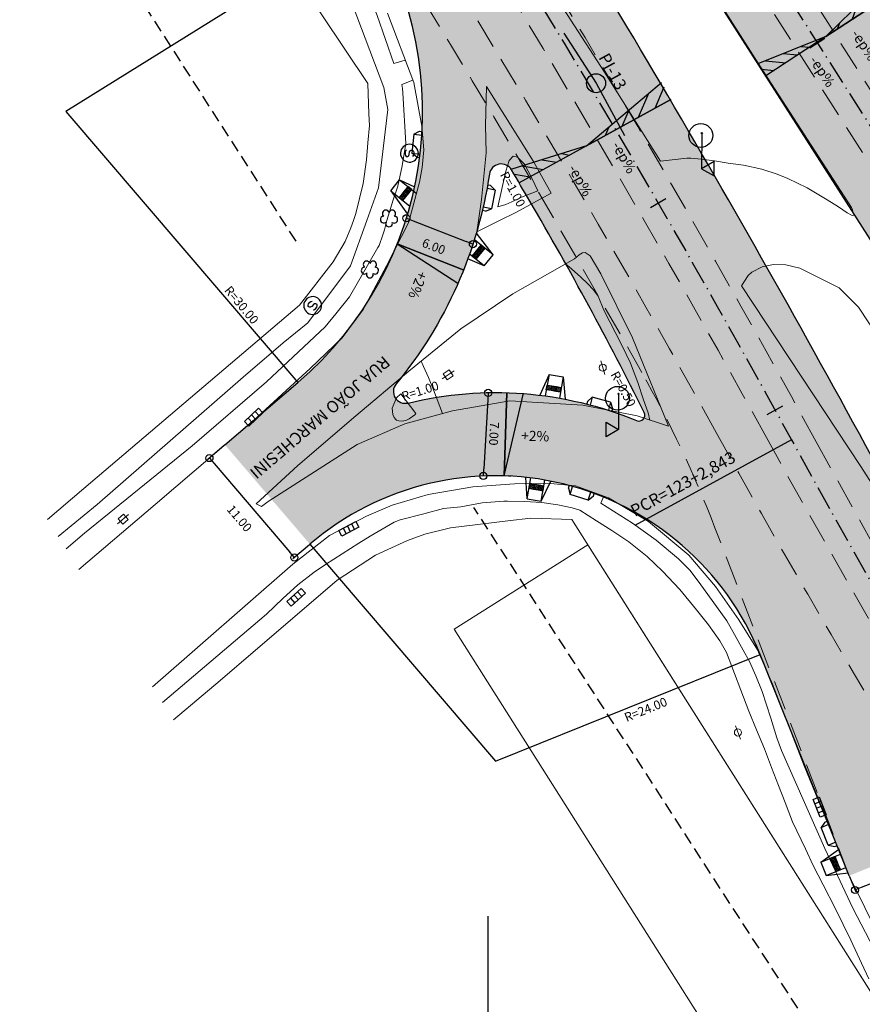
# Model space of a CAD drawing. Units: inches. Extents: x 675189 to 677836, y 7181896 to 7185334.
# Drawn here: x 676461 to 676531, y 7183953 to 7184035 of the extents above; entities that cross this region are included whole.
import ezdxf
from ezdxf.enums import TextEntityAlignment as Align

# ---------------------------------------------------------------- set-up
doc = ezdxf.new("R2010")
doc.units = ezdxf.units.IN
doc.header["$PDMODE"] = 1
doc.linetypes.add('DASHED2', pattern=[0.375, 0.25, -0.125])
doc.linetypes.add('LIN3', pattern=[3, 2, -0.5, 0, -0.5])
for name, color, linetype, lineweight in [('L-CALCADA', 44, 'Continuous', 0), ('L-EDIFICACAO', 2, 'Continuous', 0), ('L-ILU', 7, 'Continuous', 0), ('L-MURO_ALVENARIA', 252, 'Continuous', 0), ('L-MURO_PRE_FABRICADO', 252, 'Continuous', 0), ('L-TOPONIMIA_VIAS', 7, 'Continuous', 0), ('L-VEG', 7, 'Continuous', 0), ('L-VIA_ PAVIMENTADA', 210, 'Continuous', 0), ('P-superelevaocao', 7, 'Continuous', 30), ('PG-FAIXA DE TRAFEGO', 7, 'DASHED2', 0), ('POSTE_CIRCULAR', 7, 'Continuous', 0), ('POSTE_DUPLO_T', 7, 'Continuous', 0)]:
    doc.layers.add(name, color=color, linetype=linetype, lineweight=lineweight)
for name, color, linetype in [('L-DRE', 7, 'Continuous'), ('L-REM-POS', 2, 'Continuous'), ('L-SRV', 7, 'Continuous'), ('MALHA_COORDENADAS', 20, 'Continuous'), ('PG-ALIN PREDIAL PROPOSTO', 164, 'DASHED2'), ('PG-COTA', 1, 'Continuous'), ('PG-EIXO 0', 1, 'LIN3'), ('PG-EIXO 1000', 1, 'LIN3'), ('PG-EST EX 0', 2, 'Continuous'), ('PG-EST EX 1000', 2, 'Continuous'), ('PG-GUIAS-CC-L2.1', 1, 'Continuous'), ('PG-GUIAS-DF-L2.1', 3, 'Continuous'), ('PG-MFIO', 5, 'Continuous'), ('PG-PI EX 0', 2, 'Continuous'), ('PG-SOLIDOS EX 0', 254, 'Continuous'), ('PG-SOLIDOS EX 1000', 254, 'Continuous')]:
    doc.layers.add(name, color=color, linetype=linetype)
doc.styles.add('ARIAL', font='ARIAL.TTF', dxfattribs={"height": 2})
doc.styles.add('SIMPLEX', font='simplex.shx', dxfattribs={"height": 0.75})
doc.styles.get("Standard").update_dxf_attribs({"font": 'simplex.shx', "height": 0.75})
doc.dimstyles.new('COTAS', dxfattribs={"dimtxt": 0.75, "dimasz": 0.6, "dimexe": 0.18, "dimexo": 0.0625, "dimgap": 1, "dimtad": 2, "dimzin": 0, "dimdsep": 46, "dimtxsty": 'SIMPLEX', "dimblk": 'ORIGIN', "dimcen": 0, "dimclrd": 256, "dimclre": 256, "dimclrt": 2, "dimaunit": 1, "dimadec": 5, "dimazin": 0, "dimtfac": 1, "dimtofl": 0, "dimtmove": 0, "dimatfit": 3, "dimldrblk": 'ORIGIN', "dimfxl": 0, "dimtolj": 1, "dimtzin": 0, "dimarcsym": 0})

# ---------------------------------------------------------------- blocks, each defined once
blk = doc.blocks.new('cruz')
at = {"layer": 'MALHA_COORDENADAS', "flags": 128}
for points in [[(0, -10), (0, 10)], [(-10, 0), (10, 0)]]:
    blk.add_lwpolyline(points, dxfattribs=at)
blk = doc.blocks.new('AeccTickLine')
blk.add_line((0, -0.5), (0, 0.5))
blk = doc.blocks.new('_Origin')
at = {"color": 0, "linetype": 'ByBlock', "lineweight": -2}
blk.add_line((0, 0), (-1, 0), dxfattribs=at)
blk.add_circle((0, 0), 0.5, dxfattribs=at)
blk = doc.blocks.new('*D210')
at = {"layer": 'Defpoints', "color": 0, "transparency": 16777216}
for p in [(676535.936, 7183965.655), (676536.419, 7183964.455), (676530.37, 7183963.413)]:
    blk.add_point(p, dxfattribs=at)
at = {"layer": 'PG-COTA', "lineweight": -2, "transparency": 16777216}
for p, q in [((676535.959, 7183965.597), (676536.487, 7183964.288)), ((676531.411, 7183962.437), (676535.863, 7183964.23)), ((676530.394, 7183963.355), (676530.921, 7183962.045))]:
    blk.add_line(p, q, dxfattribs=at)
at = {"layer": 'PG-COTA', "lineweight": -2, "transparency": 16777216, "xscale": 0.6, "yscale": 0.6, "zscale": 0.6}
for p, rotation in [((676536.419, 7183964.455), 21.94317458999492), ((676530.854, 7183962.212), 201.9431745899949)]:
    blk.add_blockref('_Origin', p, dxfattribs=dict(at, rotation=rotation))
at = {"layer": 'PG-COTA', "color": 2, "transparency": 16777216, "insert": (676534.15, 7183962.058), "char_height": 0.75, "attachment_point": 5, "rotation": 21.94317, "style": 'SIMPLEX'}
blk.add_mtext('\\A1;6.00', dxfattribs=at)
blk = doc.blocks.new('*D212')
at = {"layer": 'Defpoints', "color": 0, "transparency": 16777216}
for p in [(676477.868, 7183999.659), (676485.016, 7183991.298), (676483.708, 7183990.18)]:
    blk.add_point(p, dxfattribs=at)
at = {"layer": 'PG-COTA', "lineweight": -2, "transparency": 16777216}
for p, q in [((676477.82, 7183999.618), (676476.423, 7183998.424)), ((676476.95, 7183998.085), (676483.318, 7183990.636)), ((676484.968, 7183991.257), (676483.571, 7183990.063))]:
    blk.add_line(p, q, dxfattribs=at)
at = {"layer": 'PG-COTA', "lineweight": -2, "transparency": 16777216, "xscale": 0.6, "yscale": 0.6, "zscale": 0.6}
for p, rotation in [((676476.56, 7183998.541), 130.5275725328179), ((676483.708, 7183990.18), 310.5275725328179)]:
    blk.add_blockref('_Origin', p, dxfattribs=dict(at, rotation=rotation))
at = {"layer": 'PG-COTA', "color": 2, "transparency": 16777216, "insert": (676479.089, 7183993.467), "char_height": 0.75, "attachment_point": 5, "rotation": 310.52757, "style": 'SIMPLEX'}
blk.add_mtext('\\A1;11.00', dxfattribs=at)
blk = doc.blocks.new('*D224')
at = {"layer": 'Defpoints', "color": 0, "transparency": 16777216}
for p in [(676493.174, 7184018.824), (676498.724, 7184016.54), (676498.766, 7184016.649)]:
    blk.add_point(p, dxfattribs=at)
at = {"layer": 'PG-COTA', "lineweight": -2, "transparency": 16777216}
for p, q in [((676493.151, 7184018.765), (676493.066, 7184018.547)), ((676493.691, 7184018.497), (676498.164, 7184016.758)), ((676498.743, 7184016.591), (676498.658, 7184016.372))]:
    blk.add_line(p, q, dxfattribs=at)
at = {"layer": 'PG-COTA', "lineweight": -2, "transparency": 16777216, "xscale": 0.6, "yscale": 0.6, "zscale": 0.6}
for p, rotation in [((676493.132, 7184018.715), 158.7534217040034), ((676498.724, 7184016.54), 338.7534217040034)]:
    blk.add_blockref('_Origin', p, dxfattribs=dict(at, rotation=rotation))
at = {"layer": 'PG-COTA', "color": 2, "transparency": 16777216, "insert": (676495.429, 7184016.346), "char_height": 0.75, "attachment_point": 5, "rotation": 338.75342, "style": 'SIMPLEX'}
blk.add_mtext('\\A1;6.00', dxfattribs=at)
blk = doc.blocks.new('ARVORE')
at = {"color": 0, "linetype": 'Continuous', "lineweight": 30}
for centre, start, end in [((-0.445, -0.167), 87.01336, 319.18492), ((-0.278, 0.351), 18.74976, 233.1301), ((0.267, 0.351), 306.8699, 161.25024), ((0.435, -0.167), 234.92625, 89.00365), ((-0.005, -0.487), 162.8241, 17.1759)]:
    blk.add_arc(centre, 0.287, start, end, dxfattribs=at)
blk = doc.blocks.new('SEMAFORO_PRINCIPAL')
at = {"flags": 128}
blk.add_lwpolyline([(0.05, 0), (3, 0), (3.61, 1.057), (2.39, 1.057), (3, 0)], dxfattribs=at)
blk.add_circle((0, 0), 0.05)
blk.add_point((0, 0))
blk = doc.blocks.new('POSTE_CIRCULAR')
at = {"layer": 'POSTE_CIRCULAR'}
blk.add_lwpolyline([(0, 0.6), (0, -0.6)], dxfattribs=at)
blk.add_circle((0, 0), 0.3, dxfattribs=at)
blk = doc.blocks.new('POSTE_DUPLO_T')
at = {"layer": 'POSTE_DUPLO_T'}
blk.add_lwpolyline([(-0.3, 0.3), (0.3, 0.3), (0.3, -0.3), (-0.3, -0.3)], close=True, dxfattribs=at)
blk.add_lwpolyline([(0, 0.6), (0, -0.6)], dxfattribs=at)
blk = doc.blocks.new('SANEPAR_CIRCULAR')
at = {"color": 251, "linetype": 'Continuous'}
blk.add_lwpolyline([(0, 0.75, 1), (0, -0.75, 1)], format="xyb", close=True, dxfattribs=at)
at = {"color": 251, "linetype": 'Continuous', "flags": 128}
blk.add_lwpolyline([(0.275, 0.256), (0.19, 0.324), (0.08, 0.358), (-0.08, 0.358), (-0.19, 0.324), (-0.275, 0.256), (-0.275, 0.148), (-0.232, 0.084), (-0.19, 0.05), (-0.114, 0.016), (0.114, -0.016), (0.19, -0.05), (0.232, -0.084), (0.275, -0.148), (0.275, -0.256), (0.19, -0.324), (0.08, -0.358), (-0.08, -0.358), (-0.19, -0.324), (-0.275, -0.256)], dxfattribs=at)
blk = doc.blocks.new('BOCA_DE_LOBO')
at = {"color": 0, "linetype": 'Continuous', "flags": 128}
blk.add_lwpolyline([(-0.809, 0.27), (0.809, 0.27), (0.809, -0.27), (-0.809, -0.27)], close=True, dxfattribs=at)
for points in [[(-0.404, 0.27), (-0.404, -0.27)], [(0, 0.27), (0, -0.27)], [(0.404, 0.27), (0.404, -0.27)]]:
    blk.add_lwpolyline(points, dxfattribs=at)
blk = doc.blocks.new('A$C65B118AD')
at = {"layer": 'P-superelevaocao'}
h = blk.add_hatch(dxfattribs=at)
h.set_pattern_fill('ANSI31', color=256, scale=0.2, angle=179.84181, style=0)
h.set_pattern_definition([(321.494429727, (-5571388.35155, 3670230.2729), (-0.447771402655, -0.360200629396), [])])
edge = h.paths.add_edge_path()
edge.add_line((4, 0), (4, -0.801))
edge.add_line((4, -0.801), (0.049, -0.01))
edge.add_ellipse((0, 0), major_axis=(0.05, 0), ratio=0.8, start_angle=-14.04957, end_angle=0.00366)
edge.add_line((0.05, 0), (4, 0))
h.paths.add_polyline_path([(4.6, -0.921), (4, -0.801), (4, 0), (4.6, 0)])
for q in [(4.6, 0), (4.6, -0.921)]:
    blk.add_line((0, 0), q, dxfattribs=at)
blk = doc.blocks.new('A$C087E7D55')
at = {"layer": 'P-superelevaocao'}
h = blk.add_hatch(dxfattribs=at)
h.set_pattern_fill('ANSI31', color=256, scale=0.2, angle=179.8418, style=0)
h.set_pattern_definition([(218.5055703, (5571388.3494, 3670230.275), (0.44777140287, -0.360200629226), [])])
edge = h.paths.add_edge_path()
edge.add_line((-4, 0), (-4, -0.801))
edge.add_line((-4, -0.801), (-0.049, -0.01))
edge.add_ellipse((0, 0), major_axis=(-0.05, 0), ratio=0.8, start_angle=359.9963, end_angle=374.0496, ccw=False)
edge.add_line((-0.05, 0), (-4, 0))
h.paths.add_polyline_path([(-4.6, -0.921), (-4, -0.801), (-4, 0), (-4.6, 0)])
for p, q in [((-4.6, 0), (0, 0)), ((0, 0), (-4.6, 0)), ((0, 0), (-4.6, 0)), ((0, 0), (-4.6, -0.921))]:
    blk.add_line(p, q, dxfattribs=at)
blk = doc.blocks.new('A$C76675E21')
at = {"layer": 'P-superelevaocao'}
h = blk.add_hatch(color=256, dxfattribs=at)
edge = h.paths.add_edge_path()
edge.add_line((-4, 0), (-4, 0.801))
edge.add_line((-4, 0.801), (-0.049, 0.01))
edge.add_ellipse((0, 0), major_axis=(-0.05, 0), ratio=0.8, start_angle=-14.0496, end_angle=0.0037)
edge.add_line((-0.05, 0), (-4, 0))
h.paths.add_polyline_path([(-4.6, 0.921), (-4, 0.801), (-4, 0), (-4.6, 0)])
for p, q in [((0, 0), (-4.6, 0.921)), ((-4.6, 0), (0, 0)), ((0, 0), (-4.6, 0)), ((0, 0), (-4.6, 0))]:
    blk.add_line(p, q, dxfattribs=at)

msp = doc.modelspace()

# ---------------------------------------------------------------- hatches: boundary and pattern name
at = {"layer": 'PG-SOLIDOS EX 0'}
for points in [[(676414.712, 7184187.276), (676402.846, 7184179.845), (676451.512, 7184103.796), (676467.446, 7184078.897), (676483.276, 7184054.158, -0.003147), (676489.971, 7184043.551), (676534.895, 7183973.529, -0.013143), (676534.924, 7183973.485), (676543.307, 7183979.079, -0.007451), (676531.764, 7183999.583), (676531.764, 7183999.583), (676531.765, 7183999.582), (676531.765, 7183999.582), (676531.764, 7183999.582, 0.017856), (676495.069, 7184061.705)], [(676489.971, 7184043.551, -0.179909), (676494.139, 7184023.058), (676500.112, 7184022.428, -0.707139), (676501.963, 7184022.789), (676503.152, 7184023.006)], [(676500.112, 7184022.428), (676494.139, 7184023.058, -0.128244), (676488.098, 7184009.175), (676492.263, 7184004.782, 0.136616)], [(676501.963, 7184022.789), (676503.152, 7184023.006), (676508.937, 7184013.989), (676507.479, 7184013.16), (676506.989, 7184014.047), (676506.224, 7184015.42), (676505.558, 7184016.6), (676504.908, 7184017.742), (676504.388, 7184018.645), (676503.971, 7184019.365), (676503.508, 7184020.159), (676502.965, 7184021.086), (676502.483, 7184021.905), (676502.214, 7184022.363)], [(676508.937, 7184013.989), (676507.479, 7184013.16, -0.010162), (676513.126, 7184002.375), (676515.489, 7184003.777)], [(676493.271, 7184003.174, -0.72145), (676492.263, 7184004.782), (676488.098, 7184009.175, -0.049521), (676483.995, 7184004.897), (676477.868, 7183999.659), (676485.016, 7183991.298, -0.132223), (676496.279, 7183996.661)], [(676501.403, 7184004.046), (676499.964, 7183997.047), (676499.085, 7183997.007), (676498.013, 7183996.915), (676497.324, 7183996.829), (676496.66, 7183996.728), (676496.279, 7183996.661), (676493.271, 7184003.174), (676494.172, 7184003.38), (676495.33, 7184003.602), (676496.641, 7184003.8), (676497.537, 7184003.903), (676498.759, 7184004), (676499.548, 7184004.037), (676500.548, 7184004.056), (676501.132, 7184004.051)], [(676512.487, 7184001.691, 0.092158), (676501.403, 7184004.046), (676499.964, 7183997.047, -0.040701), (676503.859, 7183996.835)], [(676515.489, 7184003.777), (676513.126, 7184002.375, -0.69371), (676512.487, 7184001.691), (676503.859, 7183996.835, -0.269259), (676522.872, 7183982.024), (676523.296, 7183980.974), (676530.37, 7183963.413), (676535.936, 7183965.655), (676533.14, 7183972.593, -0.898461), (676534.895, 7183973.529)]]:
    msp.add_hatch(color=256, dxfattribs=at).paths.add_polyline_path(points)
at = {"layer": 'PG-SOLIDOS EX 1000'}
msp.add_hatch(color=256, dxfattribs=at).paths.add_polyline_path([(676483.349, 7184112.214, -0.056374), (676483.298, 7184112.315), (676469.472, 7184140.093), (676456.358, 7184160.351), (676436.807, 7184190.555), (676431.943, 7184198.069), (676420.077, 7184190.637), (676501.022, 7184065.588), (676552.452, 7183985.18), (676560.659, 7183990.657), (676522.771, 7184050.867)])

# ---------------------------------------------------------------- linework, layer by layer
at = {"layer": 'L-CALCADA'}
for points in [[(676408.787, 7184077.941), (676448.003, 7184080.141), (676460.704, 7184080.551), (676463.468, 7184079.837), (676464.651, 7184078.73), (676465.778, 7184077.435), (676466.337, 7184076.658), (676472.978, 7184066.12), (676479.578, 7184053.986), (676487.78, 7184038.845), (676491.225, 7184029.713), (676491.555, 7184027.864), (676490.796, 7184021.278), (676489.8, 7184018.519), (676488.429, 7184014.725), (676484.84, 7184009.926), (676482.762, 7184008.225), (676479.393, 7184005.35), (676467.126, 7183994.644), (676463.853, 7183991.932)], [(676493.038, 7184031.999), (676492.072, 7184031.727), (676490.672, 7184035.775), (676490.054, 7184037.314), (676490.715, 7184037.585)], [(676464.502, 7183990.898), (676466.06, 7183992.23), (676475.124, 7183999.568), (676481.361, 7184004.967), (676486.299, 7184009.58), (676487.186, 7184010.667), (676488.341, 7184012.103), (676490.734, 7184016.254), (676490.83, 7184016.435), (676491.161, 7184017.328), (676491.299, 7184017.74), (676491.492, 7184018.519), (676491.583, 7184018.888), (676492.017, 7184020.276), (676492.408, 7184021.427), (676492.777, 7184023.115), (676493.088, 7184024.996), (676492.836, 7184029.271), (676492.793, 7184029.616), (676492.741, 7184029.955), (676493.666, 7184030.332)], [(676513.6, 7184001.74), (676513.449, 7184002.349), (676513.07, 7184003.446), (676512.605, 7184004.888), (676511.977, 7184006.512), (676511.258, 7184008.026), (676509.732, 7184010.992), (676509.262, 7184012.168), (676508.852, 7184012.702), (676508.362, 7184013.221), (676507.806, 7184013.766), (676507.022, 7184014.449), (676506.523, 7184014.893)], [(676496.174, 7184002.285), (676495.417, 7184004.29), (676495, 7184005.33), (676494.574, 7184006.246), (676494.374, 7184006.693)], [(676509.73, 7183995.335), (676509.478, 7183994.755), (676512.14, 7183993.057), (676514.134, 7183991.63), (676516.025, 7183990.066), (676516.978, 7183989.107), (676517.755, 7183988.067), (676520.069, 7183984.858), (676520.718, 7183983.693), (676521.466, 7183982.378), (676521.971, 7183981.427), (676522.524, 7183980.236), (676523.054, 7183978.916), (676523.77, 7183976.673), (676524.289, 7183975.019), (676524.688, 7183973.953), (676528.325, 7183965.688), (676530.67, 7183960.685), (676532.812, 7183956.594), (676535.423, 7183951.391)], [(676472.616, 7183977.979), (676481.375, 7183985.426), (676482.749, 7183986.728), (676483.998, 7183987.89), (676485.364, 7183988.954), (676486.315, 7183989.592), (676489.141, 7183991.382), (676490.078, 7183991.979), (676492.094, 7183993.143), (676492.6, 7183993.337), (676494.592, 7183993.852), (676496.261, 7183994.295), (676497.707, 7183994.44), (676499.489, 7183994.766), (676501.332, 7183994.928), (676501.624, 7183994.923), (676503.093, 7183994.899), (676504.524, 7183994.801), (676505.875, 7183994.611), (676507.082, 7183994.362), (676507.72, 7183994.154), (676509.121, 7183993.26), (676510.404, 7183992.457), (676511.837, 7183991.509), (676513.377, 7183990.255), (676514.676, 7183989.028), (676516.119, 7183987.474), (676517.516, 7183985.773), (676518.523, 7183984.526), (676519.497, 7183983.179), (676520.05, 7183982.185), (676521.933, 7183977.241), (676522.567, 7183975.679), (676523.236, 7183974.082), (676523.826, 7183972.513), (676524.425, 7183970.992), (676524.985, 7183969.569), (676525.608, 7183967.945), (676526.684, 7183965.675), (676527.352, 7183964.268), (676528.178, 7183962.638), (676529.217, 7183960.633), (676530.521, 7183957.987), (676531.418, 7183956.049), (676532.026, 7183954.737)]]:
    msp.add_lwpolyline(points, dxfattribs=at)
for points in [[(676500.81, 7184019.665), (676501.497, 7184022.663), (676501.768, 7184023.585), (676502.101, 7184023.949), (676502.483, 7184023.848), (676503.052, 7184023.259), (676503.676, 7184022.077), (676504.194, 7184021.012), (676502.814, 7184020.492), (676502.004, 7184020.091), (676501.506, 7184019.861)], [(676492.668, 7184003.934), (676492.302, 7184003.618), (676491.941, 7184002.739), (676491.993, 7184002.211), (676492.104, 7184001.967), (676492.24, 7184001.782), (676492.303, 7184001.743), (676492.48, 7184001.671), (676492.804, 7184001.636), (676493.13, 7184001.734), (676493.37, 7184001.854), (676493.834, 7184002.167), (676493.924, 7184002.278)]]:
    msp.add_lwpolyline(points, close=True, dxfattribs=at)
at = {"layer": 'L-EDIFICACAO'}
msp.add_lwpolyline([(676559.068, 7183911.163), (676575.695, 7183884.892), (676562.433, 7183880.995), (676557.486, 7183888.812), (676547.889, 7183903.975), (676497.148, 7183984.146), (676508.378, 7183991.253), (676557.486, 7183913.664)], close=True, dxfattribs=at)
at = {"layer": 'L-MURO_ALVENARIA'}
for points in [[(676488.684, 7184018.519), (676488.89, 7184019.103), (676489.495, 7184021.65), (676489.767, 7184023.635), (676489.887, 7184025.048), (676490.024, 7184026.515), (676489.97, 7184027.509), (676489.886, 7184030.055), (676458.905, 7184076.272), (676430.448, 7184074.678), (676411.464, 7184073.784)], [(676473.533, 7183976.519), (676477.468, 7183979.82), (676487.316, 7183988.281), (676490.541, 7183990.379), (676493.215, 7183991.598), (676494.679, 7183992.13), (676496.826, 7183992.676), (676501.658, 7183993.275), (676503.599, 7183993.492), (676507.033, 7183993.379), (676557.486, 7183913.664), (676559.068, 7183911.163), (676575.815, 7183884.704), (676592.483, 7183858.959), (676557.486, 7183847.658), (676554.976, 7183846.848)]]:
    msp.add_lwpolyline(points, dxfattribs=at)
at = {"layer": 'L-MURO_PRE_FABRICADO'}
msp.add_lwpolyline([(676462.939, 7183993.386), (676466.007, 7183995.97), (676478.901, 7184006.945), (676484.137, 7184011.393), (676486.98, 7184015.045), (676487.989, 7184016.748), (676488.463, 7184017.897), (676488.684, 7184018.519)], dxfattribs=at)
at = {"layer": 'L-REM-POS', "color": 1}
for centre in [(676517.89, 7184025.678), (676510.885, 7184003.57)]:
    msp.add_circle(centre, 1, dxfattribs=at)
at = {"layer": 'L-VIA_ PAVIMENTADA'}
for points in [[(676498.142, 7184049.001), (676509.78, 7184031.005), (676514.491, 7184023.508), (676516.713, 7184023.779), (676517.044, 7184023.771), (676517.924, 7184023.699), (676519.044, 7184023.558), (676520.186, 7184023.343), (676521.485, 7184023.179), (676523.021, 7184022.849), (676524.312, 7184022.412), (676525.203, 7184022.051), (676526.841, 7184021.282), (676528.527, 7184020.266), (676529.471, 7184019.664), (676530.202, 7184019.161), (676530.629, 7184018.955), (676530.758, 7184018.968), (676530.644, 7184019.423), (676530.569, 7184019.632), (676522.916, 7184031.457), (676509.854, 7184051.955)], [(676491.54, 7184035.977), (676493.741, 7184030.133), (676494.422, 7184026.453), (676494.606, 7184024.464), (676494.455, 7184022.977), (676494.231, 7184021.741), (676493.371, 7184018.519), (676493.339, 7184018.397), (676491.463, 7184014.723), (676489.5, 7184011.044), (676487.719, 7184008.662), (676485.024, 7184006.07), (676480.286, 7184001.738), (676471.993, 7183994.624), (676465.59, 7183989.165)], [(676580.804, 7183934.643), (676567.189, 7183955.388), (676557.486, 7183970.522), (676554.655, 7183974.937), (676546.333, 7183987.803), (676536.49, 7184003.171), (676531.162, 7184011.244), (676529.527, 7184012.871), (676526.211, 7184014.518), (676525.045, 7184014.804), (676524, 7184014.832), (676523.054, 7184014.626), (676522.192, 7184014.182), (676521.869, 7184013.902), (676521.315, 7184013.027), (676531.355, 7183997.827), (676547.104, 7183973.265), (676557.486, 7183956.972), (676561.01, 7183951.442)], [(676471.781, 7183979.309), (676483.585, 7183989.63), (676486.665, 7183992.036), (676489.787, 7183993.651), (676491.923, 7183994.593), (676494.958, 7183995.475), (676498.728, 7183996.132), (676502.216, 7183996.366), (676505.249, 7183996.399), (676507.338, 7183996.209), (676510.127, 7183995.19), (676513.492, 7183993.218), (676516.873, 7183990.388), (676519.133, 7183987.742), (676521.1, 7183984.947), (676522.665, 7183982.42), (676523.925, 7183979.533), (676526.533, 7183972.784), (676530.37, 7183963.413), (676534.354, 7183955.355), (676539.067, 7183946.458)]]:
    msp.add_lwpolyline(points, dxfattribs=at)
for points in [[(676499.193, 7184018.519), (676499.447, 7184020.306), (676499.846, 7184024.23), (676499.775, 7184026.512), (676499.879, 7184029.798), (676503.829, 7184023.494), (676505.291, 7184020.829), (676502.339, 7184019.193), (676500.971, 7184018.519), (676499.06, 7184017.578)], [(676507.259, 7184015.312), (676502.093, 7184012.37), (676497.7, 7184009.409), (676493.337, 7184005.847), (676488.875, 7184002.103), (676483.996, 7183997.921), (676480.496, 7183994.689), (676480.936, 7183994.482), (676481.504, 7183994.902), (676488.999, 7183999.673), (676492.995, 7184001.43), (676496.994, 7184002.506), (676501.823, 7184003.367), (676507.975, 7184002.991), (676512.544, 7184002.082), (676515.159, 7184001.235), (676512.136, 7184008.665), (676509.472, 7184014.043), (676508.578, 7184015.558), (676508.17, 7184015.833), (676507.933, 7184015.807), (676507.655, 7184015.629)]]:
    msp.add_lwpolyline(points, close=True, dxfattribs=at)
at = {"layer": 'PG-ALIN PREDIAL PROPOSTO', "ltscale": 4, "flags": 128}
for points in [[(676483.848, 7184016.784), (676448.21, 7184072.307), (676444.5, 7184074.161)], [(676640.246, 7183773.333), (676640.734, 7183775.967), (676614.762, 7183815.877), (676571.487, 7183882.793), (676526.748, 7183951.18), (676498.803, 7183994.393)]]:
    msp.add_lwpolyline(points, dxfattribs=at)
at = {"layer": 'PG-COTA'}
for p, q in [((676500.056, 7184004.025), (676499.826, 7184004.038)), ((676499.971, 7184003.429), (676499.637, 7183997.638)), ((676501.933, 7183997.019), (676501.703, 7183997.033))]:
    msp.add_line(p, q, dxfattribs=at)
at = {"layer": 'PG-COTA', "flags": 128}
for points in [[(676489.971, 7184043.551), (676464.5, 7184027.7), (676483.995, 7184004.897)], [(676485.016, 7183991.298), (676500.611, 7183973.056), (676522.872, 7183982.024)]]:
    msp.add_lwpolyline(points, dxfattribs=at)
at = {"layer": 'PG-EIXO 0', "flags": 128}
msp.add_lwpolyline([(675967.5, 7184873.96), (676008.55, 7184810.288), (676169.363, 7184559.253, 0.01324), (676198.834, 7184515.823, -0.012053), (676226.235, 7184475.649), (676331.976, 7184312.294, -0.014913), (676363.146, 7184260.84, 0.013608), (676390.976, 7184214.628), (676490.647, 7184058.875, -0.017003), (676525.509, 7184000.086, 0.017913), (676554.634, 7183951.173), (676825.664, 7183531.018, 0.014145), (676857.506, 7183484.592, -0.014145), (676889.657, 7183437.718), (676933.724, 7183369.403, -0.014145), (676963.173, 7183320.786, 0.014145), (676992.339, 7183272.634), (677107.604, 7183093.948), (677289.433, 7182811.197)], format="xyb", dxfattribs=at)
at = {"layer": 'PG-EIXO 1000'}
msp.add_line((676505.431, 7184068.438), (676591.555, 7183933.107), dxfattribs=at)
at = {"layer": 'PG-EST EX 0', "linetype": 'Continuous', "lineweight": -3}
msp.add_line((676525.509, 7184000.086), (676512.354, 7183992.878), dxfattribs=at)
at = {"layer": 'PG-FAIXA DE TRAFEGO', "ltscale": 10}
for p, q in [((676577.158, 7183958.431), (676506.902, 7184069.387)), ((676503.962, 7184067.487), (676574.47, 7183956.694)), ((676530.37, 7183963.413), (676519.083, 7183992.687))]:
    msp.add_line(p, q, dxfattribs=at)
for centre, radius, start, end in [((675643.925, 7183517.035), 1007, 28.653736, 32.6163), ((675643.925, 7183517.035), 1003.5, 28.787155, 32.6163), ((675643.925, 7183517.035), 1000, 28.925129, 32.6163), ((675643.925, 7183517.035), 997, 29.35127, 32.6163), ((676425.778, 7183956.71), 100, 21.08599, 29.35127), ((677219.38, 7184387.634), 800, 208.925129, 211.166305), ((677221.472, 7184383.838), 796.5, 208.787155, 212.824814), ((677223.486, 7184380.162), 793, 208.653736, 212.824814)]:
    msp.add_arc(centre, radius, start, end, dxfattribs=at)
at = {"layer": 'PG-GUIAS-CC-L2.1'}
for p, q in [((676493.742, 7184025.779), (676494.239, 7184026.029)), ((676494.239, 7184026.029), (676494.443, 7184026.009)), ((676493.742, 7184025.779), (676493.579, 7184024.187)), ((676493.742, 7184025.779), (676494.448, 7184025.706)), ((676493.579, 7184024.187), (676494.285, 7184024.115)), ((676494.008, 7184023.841), (676493.579, 7184024.187)), ((676494.008, 7184023.841), (676494.219, 7184023.82)), ((676500.608, 7184021.079), (676499.912, 7184021.217)), ((676500.206, 7184021.464), (676500.005, 7184021.504)), ((676500.608, 7184021.079), (676500.206, 7184021.464)), ((676500.608, 7184021.079), (676500.298, 7184019.51)), ((676499.787, 7184019.305), (676499.52, 7184019.357)), ((676500.298, 7184019.51), (676499.589, 7184019.65)), ((676499.787, 7184019.305), (676500.298, 7184019.51)), ((676508.347, 7184003.305), (676508.759, 7184003.671)), ((676508.759, 7184003.671), (676508.571, 7184002.987)), ((676510.302, 7184003.248), (676508.759, 7184003.671)), ((676508.347, 7184003.305), (676508.291, 7184003.101)), ((676510.302, 7184003.248), (676510.114, 7184002.563)), ((676510.302, 7184003.248), (676510.467, 7184002.716)), ((676510.467, 7184002.716), (676510.413, 7184002.518)), ((676506.751, 7183996.004), (676506.814, 7183996.206)), ((676506.751, 7183996.004), (676506.899, 7183995.473)), ((676506.899, 7183995.473), (676507.111, 7183996.151)), ((676508.427, 7183994.996), (676506.899, 7183995.473)), ((676508.427, 7183994.996), (676508.638, 7183995.673)), ((676508.427, 7183994.996), (676508.853, 7183995.354)), ((676508.853, 7183995.354), (676508.914, 7183995.55)), ((676528.325, 7183967.921), (676528.009, 7183967.47)), ((676528.325, 7183967.921), (676528.522, 7183968.001)), ((676528.009, 7183967.47), (676528.667, 7183967.736)), ((676528.607, 7183965.986), (676528.009, 7183967.47)), ((676528.607, 7183965.986), (676529.265, 7183966.252)), ((676528.607, 7183965.986), (676529.154, 7183965.883)), ((676529.154, 7183965.883), (676529.344, 7183965.96))]:
    msp.add_line(p, q, dxfattribs=at)
at = {"layer": 'PG-GUIAS-DF-L2.1'}
for p, q in [((676491.808, 7184021.015), (676492.56, 7184021.952)), ((676492.56, 7184021.952), (676493.964, 7184020.824)), ((676491.808, 7184021.015), (676493.42, 7184019.721)), ((676500.425, 7184015.635), (676498.844, 7184016.905)), ((676499.673, 7184014.699), (676498.438, 7184015.69)), ((676499.673, 7184014.699), (676500.425, 7184015.635)), ((676505.123, 7184005.575), (676504.805, 7184003.771)), ((676506.305, 7184005.366), (676505.992, 7184003.585)), ((676503.28, 7183995.12), (676503.589, 7183996.87)), ((676504.463, 7183994.911), (676504.777, 7183996.691)), ((676527.97, 7183964.553), (676529.64, 7183965.226)), ((676528.419, 7183963.439), (676530.089, 7183964.112))]:
    msp.add_line(p, q, dxfattribs=at)
for points in [[(676492.56, 7184021.952), (676493.822, 7184021.355)], [(676491.808, 7184021.015), (676493.225, 7184019.045)], [(676500.425, 7184015.635), (676499.012, 7184017.457)], [(676499.673, 7184014.699), (676498.294, 7184015.291)], [(676505.123, 7184005.575), (676504.365, 7184003.827)], [(676505.124, 7184005.575), (676506.305, 7184005.366)], [(676506.305, 7184005.366), (676506.487, 7184003.494)], [(676503.28, 7183995.12), (676503.172, 7183996.919)], [(676504.463, 7183994.911), (676505.269, 7183996.599)], [(676503.281, 7183995.12), (676504.463, 7183994.911)], [(676527.97, 7183964.553), (676529.467, 7183965.617)], [(676527.97, 7183964.553), (676528.419, 7183963.439)], [(676528.419, 7183963.439), (676530.275, 7183963.648)]]:
    msp.add_lwpolyline(points, dxfattribs=at)
at = {"layer": 'PG-GUIAS-DF-L2.1', "color": 1, "flags": 128}
for points in [[(676493.011, 7184021.076), (676492.761, 7184020.764), (676493.073, 7184020.514), (676493.323, 7184020.825), (676493.011, 7184021.076)], [(676493.262, 7184021.388), (676493.012, 7184021.076), (676493.323, 7184020.826), (676493.574, 7184021.137), (676493.262, 7184021.388)], [(676492.761, 7184020.764), (676492.51, 7184020.452), (676492.822, 7184020.202), (676493.073, 7184020.513), (676492.761, 7184020.764)], [(676499.472, 7184015.886), (676499.222, 7184015.575), (676498.91, 7184015.825), (676499.161, 7184016.137), (676499.472, 7184015.886)], [(676499.723, 7184016.198), (676499.473, 7184015.887), (676499.161, 7184016.137), (676499.411, 7184016.449), (676499.723, 7184016.198)], [(676499.222, 7184015.574), (676498.971, 7184015.263), (676498.66, 7184015.513), (676498.91, 7184015.825), (676499.222, 7184015.574)], [(676504.967, 7184004.688), (676505.361, 7184004.619), (676505.291, 7184004.225), (676504.897, 7184004.294), (676504.967, 7184004.688)], [(676505.361, 7184004.619), (676505.755, 7184004.549), (676505.685, 7184004.155), (676505.291, 7184004.225), (676505.361, 7184004.619)], [(676505.755, 7184004.549), (676506.149, 7184004.48), (676506.079, 7184004.086), (676505.686, 7184004.155), (676505.755, 7184004.549)], [(676503.437, 7183996.006), (676503.831, 7183995.937), (676503.9, 7183996.331), (676503.506, 7183996.4), (676503.437, 7183996.006)], [(676503.831, 7183995.937), (676504.225, 7183995.867), (676504.294, 7183996.261), (676503.9, 7183996.331), (676503.831, 7183995.937)], [(676504.225, 7183995.867), (676504.619, 7183995.798), (676504.688, 7183996.192), (676504.294, 7183996.261), (676504.225, 7183995.867)], [(676528.805, 7183964.889), (676528.954, 7183964.518), (676529.325, 7183964.668), (676529.176, 7183965.039), (676528.805, 7183964.889)], [(676528.954, 7183964.518), (676529.104, 7183964.147), (676529.475, 7183964.297), (676529.325, 7183964.668), (676528.954, 7183964.518)], [(676529.104, 7183964.147), (676529.253, 7183963.776), (676529.624, 7183963.926), (676529.475, 7183964.297), (676529.104, 7183964.147)]]:
    msp.add_lwpolyline(points, dxfattribs=at)
at = {"layer": 'PG-GUIAS-DF-L2.1', "color": 1}
for centre in [(676492.894, 7184020.85), (676492.956, 7184020.928), (676493.019, 7184021.006), (676493.034, 7184020.865), (676493.082, 7184021.084), (676493.097, 7184020.943), (676493.144, 7184021.162), (676493.16, 7184021.021), (676493.175, 7184020.88), (676493.207, 7184021.24), (676493.222, 7184021.099), (676493.238, 7184020.958), (676493.27, 7184021.318), (676493.285, 7184021.177), (676493.3, 7184021.036), (676493.316, 7184020.896), (676493.348, 7184021.255), (676493.363, 7184021.114), (676493.378, 7184020.974), (676493.426, 7184021.192), (676493.441, 7184021.052), (676493.504, 7184021.13), (676492.581, 7184020.46), (676492.643, 7184020.538), (676492.659, 7184020.397), (676492.706, 7184020.616), (676492.721, 7184020.475), (676492.737, 7184020.334), (676492.769, 7184020.694), (676492.784, 7184020.553), (676492.799, 7184020.412), (676492.815, 7184020.272), (676492.831, 7184020.772), (676492.846, 7184020.631), (676492.862, 7184020.49), (676492.877, 7184020.35), (676492.909, 7184020.709), (676492.924, 7184020.568), (676492.94, 7184020.428), (676492.972, 7184020.787), (676492.987, 7184020.646), (676493.002, 7184020.506), (676493.05, 7184020.724), (676493.065, 7184020.584), (676493.112, 7184020.802), (676493.128, 7184020.662), (676493.19, 7184020.74), (676493.253, 7184020.818), (676499.043, 7184015.911), (676499.106, 7184015.989), (676499.168, 7184016.067), (676499.184, 7184015.926), (676499.231, 7184016.145), (676499.246, 7184016.004), (676499.262, 7184015.863), (676499.294, 7184016.223), (676499.309, 7184016.082), (676499.324, 7184015.941), (676499.356, 7184016.301), (676499.372, 7184016.16), (676499.387, 7184016.019), (676499.402, 7184015.879), (676499.419, 7184016.379), (676499.434, 7184016.238), (676499.45, 7184016.097), (676499.465, 7184015.957), (676499.497, 7184016.316), (676499.512, 7184016.175), (676499.528, 7184016.035), (676499.575, 7184016.253), (676499.59, 7184016.113), (676499.653, 7184016.191), (676498.73, 7184015.521), (676498.792, 7184015.599), (676498.808, 7184015.458), (676498.855, 7184015.677), (676498.87, 7184015.536), (676498.886, 7184015.395), (676498.918, 7184015.755), (676498.933, 7184015.614), (676498.948, 7184015.473), (676498.964, 7184015.333), (676498.98, 7184015.833), (676498.996, 7184015.692), (676499.011, 7184015.551), (676499.026, 7184015.411), (676499.058, 7184015.77), (676499.074, 7184015.629), (676499.089, 7184015.489), (676499.121, 7184015.848), (676499.136, 7184015.707), (676499.152, 7184015.567), (676499.199, 7184015.785), (676499.214, 7184015.645), (676499.277, 7184015.723), (676499.34, 7184015.801), (676504.955, 7184004.335), (676504.973, 7184004.433), (676504.99, 7184004.532), (676505.007, 7184004.63), (676505.054, 7184004.317), (676505.071, 7184004.416), (676505.088, 7184004.514), (676505.106, 7184004.613), (676505.152, 7184004.3), (676505.17, 7184004.399), (676505.187, 7184004.497), (676505.204, 7184004.595), (676505.251, 7184004.283), (676505.268, 7184004.381), (676505.285, 7184004.48), (676505.303, 7184004.578), (676505.349, 7184004.265), (676505.367, 7184004.364), (676505.384, 7184004.462), (676505.401, 7184004.561), (676505.465, 7184004.346), (676505.483, 7184004.445), (676505.5, 7184004.543), (676505.564, 7184004.329), (676505.581, 7184004.428), (676505.598, 7184004.526), (676505.662, 7184004.312), (676505.68, 7184004.41), (676505.697, 7184004.509), (676505.761, 7184004.294), (676505.778, 7184004.393), (676505.795, 7184004.491), (676505.859, 7184004.277), (676505.877, 7184004.375), (676505.894, 7184004.474), (676505.975, 7184004.358), (676505.992, 7184004.457), (676506.074, 7184004.341), (676506.091, 7184004.439), (676505.448, 7184004.248), (676505.546, 7184004.231), (676505.645, 7184004.213), (676505.743, 7184004.196), (676505.842, 7184004.178), (676505.94, 7184004.161), (676505.958, 7184004.26), (676506.039, 7184004.144), (676506.056, 7184004.242), (676503.495, 7183996.047), (676503.512, 7183996.145), (676503.529, 7183996.244), (676503.547, 7183996.342), (676503.593, 7183996.029), (676503.61, 7183996.128), (676503.628, 7183996.226), (676503.645, 7183996.325), (676503.692, 7183996.012), (676503.709, 7183996.111), (676503.726, 7183996.209), (676503.744, 7183996.308), (676503.79, 7183995.995), (676503.807, 7183996.093), (676503.825, 7183996.192), (676503.842, 7183996.29), (676503.906, 7183996.076), (676503.923, 7183996.174), (676503.941, 7183996.273), (676504.005, 7183996.058), (676504.022, 7183996.157), (676504.039, 7183996.255), (676504.103, 7183996.041), (676504.12, 7183996.14), (676504.138, 7183996.238), (676504.201, 7183996.024), (676504.219, 7183996.122), (676504.236, 7183996.221), (676504.3, 7183996.006), (676504.317, 7183996.105), (676504.335, 7183996.203), (676504.399, 7183995.989), (676504.416, 7183996.087), (676504.433, 7183996.186), (676504.514, 7183996.07), (676504.532, 7183996.169), (676504.613, 7183996.053), (676504.63, 7183996.151), (676503.889, 7183995.977), (676503.987, 7183995.96), (676504.086, 7183995.943), (676504.184, 7183995.925), (676504.283, 7183995.908), (676504.381, 7183995.891), (676504.48, 7183995.873), (676504.497, 7183995.972), (676504.578, 7183995.856), (676504.596, 7183995.954), (676528.87, 7183964.862), (676528.907, 7183964.769), (676528.945, 7183964.676), (676528.963, 7183964.899), (676528.982, 7183964.584), (676529, 7183964.806), (676529.037, 7183964.714), (676529.055, 7183964.937), (676529.075, 7183964.621), (676529.093, 7183964.844), (676529.112, 7183964.528), (676529.13, 7183964.751), (676529.148, 7183964.974), (676529.168, 7183964.658), (676529.186, 7183964.881), (676529.205, 7183964.565), (676529.223, 7183964.788), (676529.26, 7183964.696), (676529.298, 7183964.603), (676529.335, 7183964.51), (676529.019, 7183964.491), (676529.057, 7183964.398), (676529.094, 7183964.305), (676529.132, 7183964.212), (676529.15, 7183964.435), (676529.169, 7183964.119), (676529.187, 7183964.343), (676529.206, 7183964.027), (676529.224, 7183964.25), (676529.242, 7183964.473), (676529.244, 7183963.934), (676529.262, 7183964.157), (676529.28, 7183964.38), (676529.281, 7183963.841), (676529.299, 7183964.064), (676529.317, 7183964.287), (676529.336, 7183963.971), (676529.354, 7183964.194), (676529.372, 7183964.417), (676529.374, 7183963.879), (676529.392, 7183964.101), (676529.41, 7183964.324), (676529.429, 7183964.009), (676529.447, 7183964.232), (676529.467, 7183963.916), (676529.485, 7183964.139), (676529.522, 7183964.046), (676529.559, 7183963.953)]:
    msp.add_circle(centre, 0.015, dxfattribs=at)
at = {"layer": 'PG-MFIO', "flags": 128}
for points in [[(675973.895, 7184878.093), (676032.658, 7184787.183, 0.008326), (676051.2, 7184759.519, -0.008164), (676069.388, 7184732.402), (676501.022, 7184065.588), (676571.782, 7183954.958), (677002.671, 7183285.528, -0.25477)], [(676996.372, 7183275.237, -0.014145), (676967.347, 7183323.156, 0.014145), (676937.758, 7183372.005), (676893.69, 7183440.32, 0.014145), (676861.386, 7183487.418, -0.014145), (676829.697, 7183533.62), (676561.988, 7183948.629, -0.018766), (676531.764, 7183999.582, 0.017856), (676495.069, 7184061.705), (676395.398, 7184217.458, -0.013608), (676367.716, 7184263.425, 0.014913), (676336.384, 7184315.147), (676230.642, 7184478.502, 0.012053), (676203.099, 7184518.885, -0.01324), (676173.783, 7184562.085), (676012.985, 7184813.098)], [(676477.868, 7183999.659), (676483.995, 7184004.897, 0.370742), (676489.971, 7184043.551, 0.003147), (676483.276, 7184054.158), (676467.446, 7184078.897, 0.267948), (676460.342, 7184082.577), (676445.577, 7184081.902)], [(676492.263, 7184004.782, 0.72145), (676493.271, 7184003.174, -0.159373), (676512.487, 7184001.691, 0.69371), (676513.126, 7184002.375, 0.016881), (676503.508, 7184020.159, 0.000766), (676501.963, 7184022.789, 0.707139), (676500.112, 7184022.428, -0.136616), (676492.263, 7184004.782)], [(676530.37, 7183963.413), (676523.296, 7183980.974), (676522.872, 7183982.024, 0.512742), (676485.016, 7183991.298)]]:
    msp.add_lwpolyline(points, format="xyb", dxfattribs=at)
at = {"layer": 'PG-PI EX 0'}
for p, q in [((676506.383, 7184034.284), (676509.078, 7184030.073)), ((676509.078, 7184030.073), (676511.481, 7184025.688))]:
    msp.add_line(p, q, dxfattribs=at)
msp.add_circle((676509.078, 7184030.073), 0.8, dxfattribs=at)

# ---------------------------------------------------------------- block references
at = {"layer": 'L-DRE'}
for p, rotation in [((676480.291, 7184001.984), 43.14851616747509), ((676488.288, 7183992.59), 27.52864111888128), ((676483.861, 7183986.821), 42.61770211150932), ((676527.889, 7183969.182), 291.7182573894376)]:
    msp.add_blockref('BOCA_DE_LOBO', p, dxfattribs=dict(at, rotation=rotation))
at = {"layer": 'L-ILU'}
for name, p, rotation in [('POSTE_CIRCULAR', (676509.643, 7184006.144), 16.19426515211583), ('POSTE_DUPLO_T', (676496.65, 7184005.541), 123.3094725207317), ('POSTE_DUPLO_T', (676469.304, 7183993.404), 130.1579176953626), ('POSTE_CIRCULAR', (676521.011, 7183975.461), 201.0000000119176)]:
    msp.add_blockref(name, p, dxfattribs=dict(at, rotation=rotation))
at = {"layer": 'L-SRV'}
for name, p, rotation in [('SEMAFORO_PRINCIPAL', (676517.973, 7184025.885), 269.6922376132325), ('SANEPAR_CIRCULAR', (676493.384, 7184024.184), 88.12727554612825), ('SANEPAR_CIRCULAR', (676485.247, 7184011.378), 235.2954830827042)]:
    msp.add_blockref(name, p, dxfattribs=dict(at, rotation=rotation))
at = {"layer": 'L-SRV', "xscale": -1, "rotation": 90.30776238676741}
msp.add_blockref('SEMAFORO_PRINCIPAL', (676510.963, 7184003.948), dxfattribs=at)
at = {"layer": 'L-VEG'}
for p in [(676491.671, 7184018.769), (676490.061, 7184014.476)]:
    msp.add_blockref('ARVORE', p, dxfattribs=at)
at = {"layer": 'MALHA_COORDENADAS'}
msp.add_blockref('cruz', (676500, 7183950), dxfattribs=at)
at = {"layer": 'P-superelevaocao'}
for name, p, xscale, yscale, zscale, rotation in [('A$C087E7D55', (676528.412, 7184034.013), 1.675456192663285, 1.675456192663285, 1.675456192663285, 213.3152057804369), ('A$C65B118AD', (676528.412, 7184034.013), 1.317795467717324, 1.317795467717324, 1.317795467717324, 213.3152057804369), ('A$C087E7D55', (676508.287, 7184024.818), 1.757474321212119, 1.757474321212119, 1.757474321212119, 208.8097664076289), ('A$C65B118AD', (676508.287, 7184024.818), 1.408669930517543, 1.408669930517543, 1.408669930517543, 208.8097664076289), ('A$C76675E21', (676492.362, 7184016.576), 1.295177804000672, 1.295177804000672, 1.295177804000672, 158.2347382522431), ('A$C76675E21', (676501.354, 7183997.044), 1.521739130801779, 1.521739130801779, 1.521739130801779, 268.22693126018)]:
    msp.add_blockref(name, p, dxfattribs=dict(at, xscale=xscale, yscale=yscale, zscale=zscale, rotation=rotation))
at = {"layer": 'PG-COTA', "xscale": 0.6, "yscale": 0.6, "zscale": 0.6}
for p, rotation in [((676500.006, 7184004.028), 86.6922480990023), ((676499.602, 7183997.039), 266.6922480990023)]:
    msp.add_blockref('_Origin', p, dxfattribs=dict(at, rotation=rotation))
at = {"layer": 'PG-EST EX 0', "xscale": 1.5, "yscale": 1.5, "zscale": 1.5}
for p, rotation in [((676514.305, 7184019.992), 300.0218704774812), ((676524.139, 7184002.577), 298.8819395246849)]:
    msp.add_blockref('AeccTickLine', p, dxfattribs=dict(at, rotation=rotation))
at = {"layer": 'PG-EST EX 1000', "xscale": 1.5, "yscale": 1.5, "zscale": 1.5, "rotation": 302.4724453950927}
msp.add_blockref('AeccTickLine', (676527.696, 7184033.452), dxfattribs=at)

# ---------------------------------------------------------------- texts
at = {"layer": 'L-TOPONIMIA_VIAS', "style": 'ARIAL'}
msp.add_text('RUA JOÃO MARCHESINI', height=1, rotation=220.61158, dxfattribs=at).set_placement((676491.211, 7184007.201))
at = {"layer": 'P-superelevaocao', "char_height": 0.85, "attachment_point": 7}
for s, insert, rotation in [('-ep%', (676530.282, 7184034.074), 303.31521), ('-ep%', (676526.76, 7184031.868), 303.31521), ('-ep%', (676510.157, 7184024.732), 298.80977), ('-ep%', (676506.472, 7184022.81), 298.80977), ('+2%', (676493.887, 7184014.444), 248.23474), ('+2%', (676502.766, 7183999.743), 358.22693)]:
    msp.add_mtext(s, dxfattribs=dict(at, insert=insert, rotation=rotation))
at = {"layer": 'PG-COTA', "color": 2, "style": 'SIMPLEX'}
for s, rotation, p in [('R=1.00', 298.52811, (676500.983, 7184022.383)), ('R=30.00', 309.8624, (676477.771, 7184012.625)), ('R=0.50', 298.52811, (676510.276, 7184005.582)), ('R=1.00', 17.7983, (676492.874, 7184003.348)), ('R=24.00', 22.09757, (676511.651, 7183976.337))]:
    msp.add_text(s, height=0.75, rotation=rotation, dxfattribs=at).set_placement(p)
at = {"layer": 'PG-COTA', "color": 2, "insert": (676500.499, 7184000.593), "char_height": 0.75, "attachment_point": 5, "rotation": 266.69225, "style": 'SIMPLEX'}
msp.add_mtext('\\A1;7.00', dxfattribs=at)
at = {"layer": 'PG-EST EX 0', "linetype": 'Continuous', "lineweight": -3, "insert": (676512.48, 7183993.309), "char_height": 1, "attachment_point": 7, "rotation": 28.7199}
msp.add_mtext('PCR=123+2,843', dxfattribs=at)
at = {"layer": 'PG-PI EX 0', "style": 'SIMPLEX'}
msp.add_text('PI-13', height=1, rotation=298.80887, dxfattribs=at).set_placement((676510.367, 7184031), align=Align.MIDDLE)

# ---------------------------------------------------------------- dimensions: what is measured, and where the dimension line sits
at = {"layer": 'PG-COTA'}
for p1, p2, distance, picture, middle in [((676493.174, 7184018.824), (676498.766, 7184016.649), -0.117, '*D224', (676495.429, 7184016.346)), ((676477.868, 7183999.659), (676485.016, 7183991.298), -1.72, '*D212', (676479.089, 7183993.467)), ((676530.37, 7183963.413), (676535.936, 7183965.655), -1.294, '*D210', (676534.15, 7183962.058))]:
    dim = msp.add_aligned_dim(p1=p1, p2=p2, distance=distance, dimstyle='COTAS', dxfattribs=at)
    dim.commit()
    dim.dimension.update_dxf_attribs({"geometry": picture, "text_midpoint": middle})

doc.saveas('drawing.dxf')
